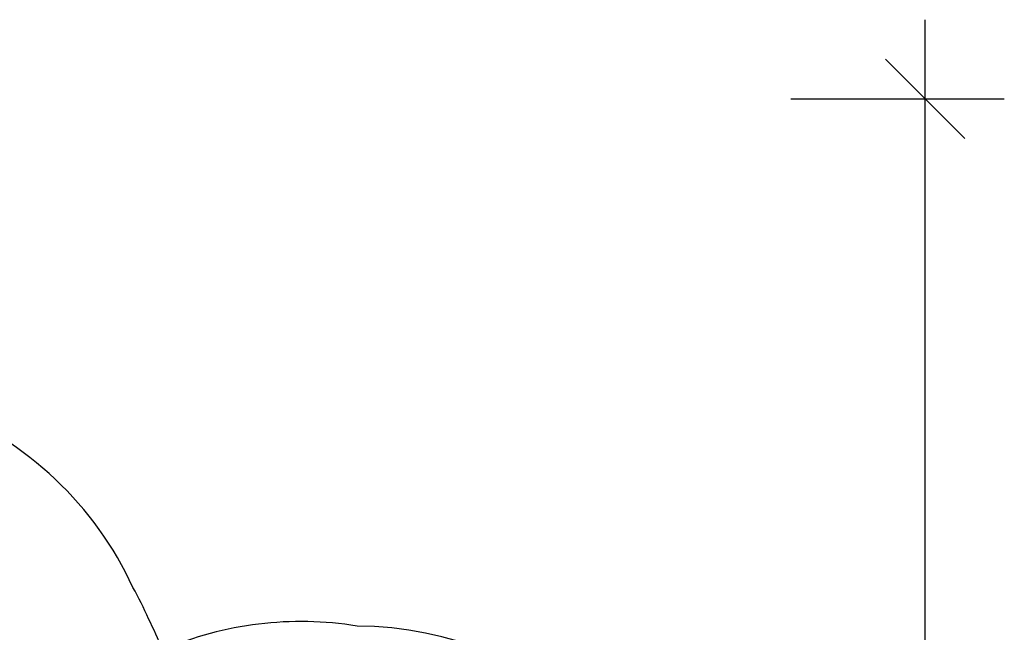
# Model space of a CAD drawing. Units: inches. Extents: x -171 to 390, y -419 to 130.
# Drawn here: x 188 to 390, y -42 to 84 of the extents above; entities that cross this region are included whole.
import ezdxf

# ---------------------------------------------------------------- set-up
doc = ezdxf.new("R2010")
doc.units = ezdxf.units.IN
doc.header["$MEASUREMENT"] = 0
doc.header["$PDSIZE"] = -1
doc.layers.add('DIM_IMP_BORDURE', color=7, linetype='Continuous')
doc.layers.add('VUE NUAGE', color=7, linetype='Continuous')
doc.styles.add('DIM', font='romans.shx')
doc.dimstyles.new('Implantation (Pied-mètre)', dxfattribs={"dimscale": 96, "dimtxt": 0.09375, "dimasz": 0.125, "dimexe": 0.125, "dimexo": 0.125, "dimgap": 0.03, "dimtad": 1, "dimdec": 3, "dimzin": 0, "dimdsep": 46, "dimlunit": 4, "dimtxsty": 'DIM', "dimblk1": 'OBLIQUE', "dimblk2": 'OBLIQUE', "dimsah": 1, "dimcen": 0.089844, "dimdle": 0.125, "dimclrt": 7, "dimadec": 0, "dimazin": 0, "dimtfac": 1, "dimtdec": 0, "dimtofl": 0, "dimtmove": 0, "dimatfit": 3, "dimldrblk": 'OBLIQUE', "dimfxl": 1, "dimfrac": 2, "dimtolj": 1, "dimtzin": 0, "dimarcsym": 0})

# ---------------------------------------------------------------- blocks, each defined once
blk = doc.blocks.new('_OBLIQUE')
at = {"color": 0, "linetype": 'ByBlock'}
blk.add_line((-0.5, -0.5), (0.5, 0.5), dxfattribs=at)
blk = doc.blocks.new('*D78')
at = {"layer": 'Defpoints', "color": 0}
for p in [(329.49, 67.78), (373.28, 67.78), (329.49, -319.47)]:
    blk.add_point(p, dxfattribs=at)
at = {"layer": 'DIM_IMP_BORDURE', "color": 0, "lineweight": -2}
for p, q in [((373.28, -335.72), (373.28, 84.03)), ((345.74, 67.78), (389.53, 67.78)), ((345.74, -319.47), (389.53, -319.47))]:
    blk.add_line(p, q, dxfattribs=at)
at = {"layer": 'DIM_IMP_BORDURE', "color": 0, "lineweight": -2, "xscale": 16.25, "yscale": 16.25, "zscale": 16.25}
for p, rotation in [((373.28, 67.78), 90), ((373.28, -319.47), 270)]:
    blk.add_blockref('_OBLIQUE', p, dxfattribs=dict(at, rotation=rotation))
at = {"layer": 'DIM_IMP_BORDURE', "color": 7, "insert": (360.11, -125.84), "char_height": 12.1875, "attachment_point": 5, "rotation": 90, "style": 'DIM'}
blk.add_mtext('\\A1;32\'-3" [9.836m]', dxfattribs=at)

msp = doc.modelspace()

# ---------------------------------------------------------------- linework, layer by layer
at = {"layer": 'VUE NUAGE'}
msp.add_lwpolyline([(240.06177, -289.97166), (237.3188, -285.22069, 0.24537975), (256.68197, -221.43918, 0.074012732), (250.94986, -201.02929, 0.18561425), (299.15905, -182.4192, 0.27809087), (328.86778, -114.27243, 0.018256926), (328.37548, -109.0393, 0.39917789), (256.79458, -40.41455, 0.141802219), (217.05318, -45.24627, 0.000650156), (216.86604, -45.25267, 0.024056794), (214.02612, -38.93749, 0.025021482), (210.8157, -32.49099, 0.193338851), (171.81892, 4.39098, 0.00059495)], format="xyb", dxfattribs=at)

# ---------------------------------------------------------------- dimensions: what is measured, and where the dimension line sits
at = {"layer": 'DIM_IMP_BORDURE'}
dim = msp.add_linear_dim(base=(373.27857, 67.78428), p1=(329.48812, -319.47166), p2=(329.48812, 67.78428), angle=90, dimstyle='Implantation (Pied-mètre)', override={"dimscale": 130, "dimdec": 0}, dxfattribs=at)
dim.commit()
dim.dimension.update_dxf_attribs({"geometry": '*D78', "text_midpoint": (373.27857, -125.84369), "dimtype": 160})

doc.saveas('drawing.dxf')
